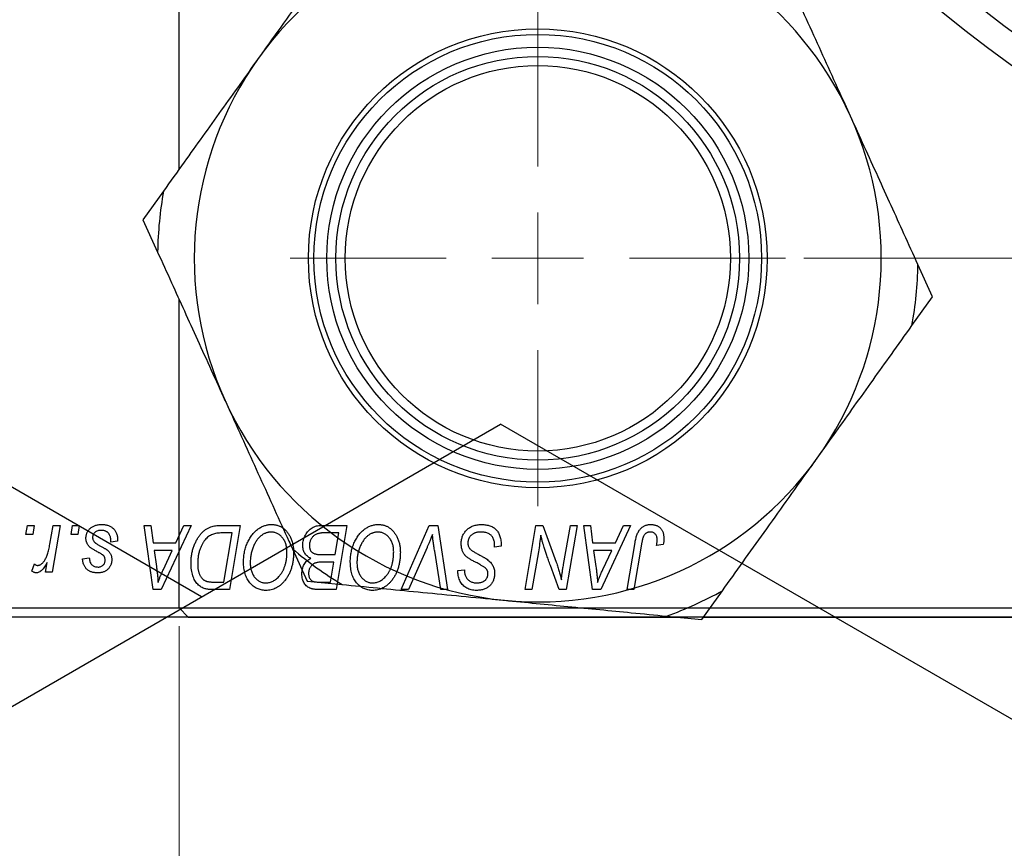
# Model space of a CAD drawing. Units: millimetres. Extents: x -24 to 460, y -95 to 298.
# Drawn here: x 215 to 269, y 120 to 165 of the extents above; entities that cross this region are included whole.
import ezdxf

# ---------------------------------------------------------------- set-up
doc = ezdxf.new("R2010")
doc.units = ezdxf.units.MM
doc.styles.add('SLDTEXTSTYLE0', font='TXT', dxfattribs={"width": 0.75})
doc.dimstyles.new('SLDDIMSTYLE1', dxfattribs={"dimtxt": 3.5, "dimasz": 3.302, "dimexe": 0, "dimexo": 0.0625, "dimgap": 0.875, "dimtad": 1, "dimdec": 0, "dimrnd": 1e-09, "dimzin": 12, "dimdsep": 46, "dimtxsty": 'SLDTEXTSTYLE0', "dimsah": 1, "dimcen": 0.09, "dimadec": 0, "dimazin": 3, "dimtfac": 1, "dimtdec": 0, "dimtofl": 0, "dimtmove": 0, "dimatfit": 3, "dimfxl": 1, "dimfrac": 2, "dimtolj": 1, "dimtzin": 12, "dimarcsym": 0})
doc.dimstyles.new('SLDDIMSTYLE2', dxfattribs={"dimtxt": 3.5, "dimasz": 3.302, "dimexe": 0, "dimexo": 0.0625, "dimgap": 0.875, "dimtad": 1, "dimdec": 1, "dimrnd": 1e-09, "dimzin": 12, "dimdsep": 46, "dimtxsty": 'SLDTEXTSTYLE0', "dimsah": 1, "dimcen": 0.09, "dimadec": 0, "dimazin": 3, "dimtfac": 1, "dimtdec": 1, "dimtofl": 0, "dimtmove": 0, "dimatfit": 3, "dimfxl": 1, "dimfrac": 2, "dimtolj": 1, "dimtzin": 12, "dimarcsym": 0})

# ---------------------------------------------------------------- blocks, each defined once
blk = doc.blocks.new('_D_3')
at = {"color": 7, "linetype": 'Continuous', "lineweight": 0}
for p, q in [((223.607, 132.352), (223.607, 109.301)), ((388.607, 132.352), (388.607, 109.301)), ((223.607, 110.301), (388.607, 110.301))]:
    blk.add_line(p, q, dxfattribs=at)
at = {"color": 7, "linetype": 'Continuous', "lineweight": 18}
for points in [[(223.607, 110.301), (226.909, 109.793), (226.909, 110.809)], [(388.607, 110.301), (385.305, 110.809), (385.305, 109.793)]]:
    blk.add_solid(points, dxfattribs=at)
at = {"color": 7, "linetype": 'Continuous', "lineweight": 18, "insert": (303.646, 114.813), "char_height": 3.5, "attachment_point": 1, "style": 'SLDTEXTSTYLE0'}
blk.add_mtext('165', dxfattribs=at)
blk = doc.blocks.new('_D_4')
at = {"color": 7, "linetype": 'Continuous', "lineweight": 0}
for p, q in [((223.107, 297.852), (200.451, 297.852)), ((201.451, 132.852), (201.451, 297.852)), ((223.107, 132.852), (200.451, 132.852))]:
    blk.add_line(p, q, dxfattribs=at)
at = {"color": 7, "linetype": 'Continuous', "lineweight": 18}
for points in [[(201.451, 297.852), (200.943, 294.55), (201.959, 294.55)], [(201.451, 132.852), (201.959, 136.154), (200.943, 136.154)]]:
    blk.add_solid(points, dxfattribs=at)
at = {"color": 7, "linetype": 'Continuous', "lineweight": 18, "insert": (196.939, 212.488), "char_height": 3.5, "attachment_point": 1, "rotation": 90, "style": 'SLDTEXTSTYLE0'}
blk.add_mtext('165', dxfattribs=at)
blk = doc.blocks.new('_D_6')
at = {"color": 7, "linetype": 'Continuous', "lineweight": 0}
for p, q in [((257.657, 278.302), (276.951, 278.302)), ((275.951, 152.402), (275.951, 278.302)), ((257.657, 152.402), (276.951, 152.402))]:
    blk.add_line(p, q, dxfattribs=at)
at = {"color": 7, "linetype": 'Continuous', "lineweight": 18}
for points in [[(275.951, 278.302), (275.443, 275), (276.459, 275)], [(275.951, 152.402), (276.459, 155.704), (275.443, 155.704)]]:
    blk.add_solid(points, dxfattribs=at)
at = {"color": 7, "linetype": 'Continuous', "lineweight": 18, "insert": (271.439, 207.777), "char_height": 3.5, "attachment_point": 1, "rotation": 90, "style": 'SLDTEXTSTYLE0'}
blk.add_mtext('125,9', dxfattribs=at)
blk = doc.blocks.new('SW_CENTERMARKSYMBOL_6')
at = {"color": 0, "linetype": 'Continuous', "lineweight": 18}
for p, q in [((0, 5), (0, 13.5)), ((0, 0), (0, 2.5)), ((-5, 0), (-13.5, 0)), ((0, 0), (-2.5, 0)), ((0, 0), (0, -2.5)), ((0, 0), (2.5, 0)), ((5, 0), (13.5, 0)), ((0, -5), (0, -13.5))]:
    blk.add_line(p, q, dxfattribs=at)

msp = doc.modelspace()

# ---------------------------------------------------------------- linework, layer by layer
at = {"color": 7, "linetype": 'Continuous', "lineweight": 25}
for p, q in [((223.607, 157.251), (223.607, 273.453)), ((224.838, 133.958), (173.412, 163.645)), ((222.76, 156.067), (221.639, 154.498)), ((221.639, 154.498), (222.436, 152.743)), ((264.675, 150.306), (263.877, 152.061)), ((263.554, 148.738), (264.675, 150.306)), ((223.607, 133.352), (223.607, 150.167)), ((125.168, 76.42), (241.134, 143.365)), ((296.288, 111.525), (241.134, 143.365)), ((215.264, 137.352), (215.349, 137.852)), ((215.349, 137.852), (215.713, 137.852)), ((215.713, 137.852), (215.637, 137.352)), ((216.566, 136.834), (216.751, 137.852)), ((217.12, 137.852), (216.69, 135.307)), ((216.751, 137.852), (217.12, 137.852)), ((217.719, 137.352), (217.804, 137.852)), ((217.804, 137.852), (218.167, 137.852)), ((218.167, 137.852), (218.091, 137.352)), ((221.71, 137.852), (222.076, 137.852)), ((222.19, 134.352), (221.71, 137.852)), ((222.076, 137.852), (222.193, 136.898)), ((224.26, 137.852), (222.634, 134.352)), ((223.436, 136.898), (223.866, 137.852)), ((223.866, 137.852), (224.26, 137.852)), ((225.904, 137.852), (226.94, 137.852)), ((226.502, 137.443), (226.035, 137.443)), ((226.049, 134.761), (226.502, 137.443)), ((226.94, 137.852), (226.348, 134.352)), ((231.356, 137.852), (232.758, 137.852)), ((232.321, 137.443), (231.639, 137.443)), ((232.121, 136.261), (232.321, 137.443)), ((232.758, 137.852), (232.166, 134.352)), ((235.714, 134.352), (237.243, 137.852)), ((237.243, 137.852), (237.708, 137.852)), ((237.708, 137.852), (238.243, 134.352)), ((242.464, 134.352), (243.056, 137.852)), ((243.056, 137.852), (243.44, 137.852)), ((243.44, 137.852), (244.168, 135.84)), ((244.561, 135.716), (244.936, 137.852)), ((245.304, 137.852), (244.706, 134.352)), ((244.936, 137.852), (245.304, 137.852)), ((245.665, 137.852), (246.031, 137.852)), ((246.144, 134.352), (245.665, 137.852)), ((246.031, 137.852), (246.148, 136.898)), ((248.215, 137.852), (246.589, 134.352)), ((247.391, 136.898), (247.821, 137.852)), ((247.821, 137.852), (248.215, 137.852)), ((215.637, 137.352), (215.264, 137.352)), ((218.091, 137.352), (217.719, 137.352)), ((220.258, 136.988), (219.894, 136.943)), ((220.258, 137.035), (220.258, 136.988)), ((222.193, 136.898), (223.436, 136.898)), ((246.148, 136.898), (247.391, 136.898)), ((248.025, 134.352), (248.458, 136.917)), ((222.245, 136.488), (222.37, 135.608)), ((223.237, 136.488), (222.245, 136.488)), ((222.753, 135.45), (223.237, 136.488)), ((229.785, 136.57), (230.582, 134.815)), ((237.121, 136.641), (236.106, 134.352)), ((237.876, 134.352), (237.539, 136.437)), ((240.804, 136.67), (240.806, 136.783)), ((241.167, 136.713), (240.804, 136.67)), ((243.189, 136.403), (242.833, 134.352)), ((246.199, 136.488), (246.325, 135.608)), ((247.191, 136.488), (246.199, 136.488)), ((246.708, 135.45), (247.191, 136.488)), ((248.813, 136.83), (248.394, 134.352)), ((249.999, 136.807), (249.634, 136.761)), ((216.321, 135.307), (216.414, 135.833)), ((218.349, 136.034), (218.713, 136.079)), ((231.35, 136.261), (232.121, 136.261)), ((232.051, 135.852), (231.46, 135.852)), ((231.867, 134.761), (232.051, 135.852)), ((215.576, 135.353), (215.721, 135.751)), ((216.69, 135.307), (216.321, 135.307)), ((238.801, 135.321), (238.804, 135.398)), ((238.804, 135.398), (239.167, 135.434)), ((239.167, 135.434), (239.165, 135.353)), ((244.322, 134.352), (243.845, 135.671)), ((225.52, 134.761), (226.049, 134.761)), ((230.582, 134.815), (232.501, 134.628)), ((231.244, 134.761), (231.867, 134.761)), ((222.634, 134.352), (222.19, 134.352)), ((226.348, 134.352), (225.476, 134.352)), ((232.166, 134.352), (231.271, 134.352)), ((236.106, 134.352), (235.714, 134.352)), ((238.243, 134.352), (237.876, 134.352)), ((242.833, 134.352), (242.464, 134.352)), ((244.706, 134.352), (244.322, 134.352)), ((246.589, 134.352), (246.144, 134.352)), ((248.394, 134.352), (248.025, 134.352)), ((252.1, 132.719), (253.222, 134.287)), ((209.44, 133.352), (287.44, 133.352)), ((223.607, 133.352), (224.107, 132.852)), ((287.44, 132.852), (209.44, 132.852)), ((224.107, 132.852), (250.731, 132.852)), ((250.182, 132.906), (252.1, 132.719)), ((252.196, 132.852), (360.018, 132.852))]:
    msp.add_line(p, q, dxfattribs=at)
for centre, radius in [((306.107, 215.352), 64.25), ((306.107, 215.352), 62.75), ((243.157, 152.402), 12.5), ((243.157, 152.402), 12.2), ((243.157, 152.402), 11.5), ((243.157, 152.402), 11), ((243.157, 152.402), 10.5)]:
    msp.add_circle(centre, radius, dxfattribs=at)
for radius, start, end in [(18.723, 84.4358, 144.4358), (18.723, 24.4358, 84.4358), (18.723, 144.4358, 204.4358), (18.723, 324.4358, 24.4358), (20.723, 169.815, 179.0566), (20.723, 349.815, 359.0566), (18.723, 204.4358, 264.4358), (18.723, 264.4358, 324.4358), (20.723, 229.815, 239.0566), (20.723, 289.815, 299.0566)]:
    msp.add_arc((243.157, 152.402), radius, start, end, dxfattribs=at)
for points, knots in [([(233.092, 170.517), (232.344, 169.471), (230.826, 167.347), (229.05, 164.865), (228.076, 163.502), (227.926, 163.292)], [0, 0, 0, 0, 0.450852, 0.915572, 1, 1, 1, 1]), ([(260.203, 160.147), (260.103, 160.367), (259.466, 161.769), (258.277, 164.386), (257.17, 166.823), (256.593, 168.092), (256.529, 168.234)], [0, 0, 0, 0, 0.079141, 0.504456, 0.944404, 1, 1, 1, 1]), ([(227.926, 163.292), (227.249, 162.345), (225.875, 160.423), (224.152, 158.013), (223.133, 156.588), (222.76, 156.067)], [0, 0, 0, 0, 0.380819, 0.773333, 1, 1, 1, 1]), ([(263.877, 152.061), (263.626, 152.615), (262.921, 154.166), (261.698, 156.857), (260.706, 159.041), (260.203, 160.147)], [0, 0, 0, 0, 0.215159, 0.602238, 1, 1, 1, 1]), ([(222.436, 152.743), (222.688, 152.189), (223.392, 150.639), (224.615, 147.947), (225.608, 145.763), (226.11, 144.657)], [0, 0, 0, 0, 0.215159, 0.602238, 1, 1, 1, 1]), ([(258.388, 141.512), (259.065, 142.459), (260.439, 144.381), (262.162, 146.791), (263.181, 148.216), (263.554, 148.738)], [0, 0, 0, 0, 0.380819, 0.773333, 1, 1, 1, 1]), ([(226.11, 144.657), (226.21, 144.437), (226.847, 143.035), (228.036, 140.418), (229.144, 137.981), (229.72, 136.712), (229.785, 136.57)], [0, 0, 0, 0, 0.079141, 0.504456, 0.944404, 1, 1, 1, 1]), ([(253.222, 134.287), (253.969, 135.333), (255.488, 137.457), (257.263, 139.939), (258.238, 141.303), (258.388, 141.512)], [0, 0, 0, 0, 0.450852, 0.915572, 1, 1, 1, 1]), ([(218.531, 137.16), (218.531, 137.185), (218.533, 137.234), (218.544, 137.306), (218.561, 137.376), (218.587, 137.442), (218.619, 137.506), (218.658, 137.568), (218.704, 137.626), (218.758, 137.681), (218.817, 137.733), (218.882, 137.777), (218.954, 137.814), (219.03, 137.845), (219.113, 137.868), (219.2, 137.886), (219.293, 137.895), (219.357, 137.897), (219.389, 137.898)], [0, 0, 0, 0, 0.058852, 0.116018, 0.1721, 0.227732, 0.284067, 0.34122, 0.399802, 0.460384, 0.522324, 0.584436, 0.647043, 0.712334, 0.779316, 0.848929, 0.922688, 1, 1, 1, 1]), ([(219.372, 137.579), (219.337, 137.578), (219.271, 137.576), (219.176, 137.555), (219.093, 137.521), (219.022, 137.472), (218.965, 137.414), (218.924, 137.346), (218.898, 137.27), (218.896, 137.216), (218.894, 137.189)], [0, 0, 0, 0, 0.1511226, 0.288739, 0.4165538, 0.5397416, 0.6565289, 0.7692832, 0.8815091, 1, 1, 1, 1]), ([(219.894, 136.943), (219.894, 136.969), (219.894, 137.019), (219.888, 137.091), (219.877, 137.159), (219.863, 137.222), (219.842, 137.279), (219.819, 137.332), (219.79, 137.379), (219.757, 137.422), (219.72, 137.458), (219.68, 137.492), (219.636, 137.518), (219.59, 137.541), (219.54, 137.559), (219.487, 137.57), (219.431, 137.579), (219.392, 137.579), (219.372, 137.579)], [0, 0, 0, 0, 0.082639, 0.1602582, 0.2331631, 0.3017426, 0.3659919, 0.4277235, 0.4862244, 0.5429349, 0.5986796, 0.6536144, 0.7080923, 0.7626809, 0.8190254, 0.8765806, 0.9370426, 1, 1, 1, 1]), ([(219.389, 137.898), (219.422, 137.897), (219.487, 137.896), (219.58, 137.885), (219.668, 137.867), (219.752, 137.843), (219.829, 137.811), (219.9, 137.772), (219.967, 137.726), (220.027, 137.673), (220.082, 137.613), (220.13, 137.548), (220.169, 137.477), (220.203, 137.4), (220.227, 137.316), (220.246, 137.228), (220.256, 137.134), (220.257, 137.069), (220.258, 137.035)], [0, 0, 0, 0, 0.071079, 0.13897, 0.203112, 0.264885, 0.325148, 0.383471, 0.441163, 0.499092, 0.556603, 0.614764, 0.673335, 0.732854, 0.795263, 0.860009, 0.927899, 1, 1, 1, 1]), ([(224.258, 135.785), (224.258, 135.827), (224.259, 135.909), (224.267, 136.032), (224.279, 136.152), (224.296, 136.269), (224.318, 136.383), (224.345, 136.494), (224.376, 136.602), (224.425, 136.74), (224.493, 136.903), (224.585, 137.083), (224.687, 137.246), (224.78, 137.369), (224.86, 137.456), (224.921, 137.517), (224.985, 137.571), (225.052, 137.621), (225.12, 137.666), (225.192, 137.705), (225.265, 137.74), (225.316, 137.759), (225.342, 137.768)], [0, 0, 0, 0, 0.052452, 0.103815, 0.153847, 0.203251, 0.25154, 0.299114, 0.346, 0.392481, 0.482122, 0.566403, 0.646146, 0.722004, 0.758498, 0.794325, 0.82942, 0.864146, 0.898169, 0.931984, 0.966048, 1, 1, 1, 1]), ([(226.035, 137.443), (225.982, 137.442), (225.881, 137.441), (225.736, 137.428), (225.603, 137.408), (225.48, 137.378), (225.366, 137.336), (225.26, 137.278), (225.16, 137.203), (225.065, 137.113), (224.977, 137.004), (224.896, 136.875), (224.82, 136.728), (224.751, 136.562), (224.692, 136.381), (224.652, 136.185), (224.626, 135.978), (224.623, 135.836), (224.622, 135.763)], [0, 0, 0, 0, 0.062915, 0.120932, 0.174541, 0.224149, 0.271664, 0.31946, 0.368868, 0.420564, 0.475738, 0.536011, 0.602025, 0.674156, 0.750579, 0.829645, 0.912679, 1, 1, 1, 1]), ([(225.342, 137.768), (225.383, 137.781), (225.467, 137.809), (225.603, 137.834), (225.749, 137.85), (225.851, 137.851), (225.904, 137.852)], [0, 0, 0, 0, 0.224825, 0.465733, 0.72357, 1, 1, 1, 1]), ([(227.122, 135.865), (227.122, 135.913), (227.124, 136.01), (227.135, 136.152), (227.152, 136.291), (227.177, 136.427), (227.209, 136.559), (227.247, 136.688), (227.294, 136.813), (227.347, 136.934), (227.405, 137.05), (227.467, 137.159), (227.533, 137.261), (227.603, 137.355), (227.676, 137.442), (227.753, 137.521), (227.834, 137.593), (227.919, 137.657), (228.006, 137.713), (228.094, 137.763), (228.183, 137.804), (228.274, 137.838), (228.366, 137.865), (228.459, 137.884), (228.553, 137.896), (228.616, 137.897), (228.647, 137.898)], [0, 0, 0, 0, 0.051795, 0.102706, 0.152363, 0.20141, 0.249746, 0.297455, 0.344845, 0.392009, 0.438322, 0.482904, 0.52599, 0.567516, 0.607845, 0.646963, 0.685433, 0.723119, 0.76018, 0.796023, 0.830829, 0.865359, 0.899013, 0.932797, 0.966382, 1, 1, 1, 1]), ([(228.621, 137.488), (228.599, 137.488), (228.554, 137.487), (228.488, 137.477), (228.422, 137.463), (228.356, 137.442), (228.29, 137.415), (228.225, 137.382), (228.16, 137.344), (228.096, 137.3), (228.032, 137.25), (227.972, 137.192), (227.913, 137.128), (227.858, 137.057), (227.805, 136.979), (227.754, 136.895), (227.706, 136.804), (227.661, 136.707), (227.62, 136.605), (227.583, 136.501), (227.553, 136.394), (227.528, 136.285), (227.509, 136.174), (227.496, 136.06), (227.487, 135.944), (227.486, 135.866), (227.485, 135.827)], [0, 0, 0, 0, 0.030176, 0.060293, 0.090803, 0.121741, 0.153666, 0.186656, 0.220594, 0.25591, 0.292425, 0.329862, 0.368912, 0.409588, 0.452023, 0.496192, 0.542678, 0.591467, 0.641257, 0.690858, 0.741213, 0.791552, 0.842645, 0.894004, 0.946744, 1, 1, 1, 1]), ([(229.485, 136.401), (229.485, 136.441), (229.483, 136.52), (229.471, 136.635), (229.451, 136.744), (229.424, 136.846), (229.387, 136.942), (229.342, 137.032), (229.291, 137.117), (229.23, 137.192), (229.165, 137.262), (229.096, 137.322), (229.024, 137.374), (228.95, 137.416), (228.871, 137.448), (228.791, 137.472), (228.707, 137.485), (228.65, 137.487), (228.621, 137.488)], [0, 0, 0, 0, 0.078033, 0.152299, 0.22365, 0.292087, 0.357858, 0.42248, 0.486131, 0.549178, 0.610839, 0.669701, 0.726227, 0.781477, 0.835572, 0.889574, 0.944401, 1, 1, 1, 1]), ([(228.647, 137.898), (228.675, 137.897), (228.729, 137.896), (228.809, 137.888), (228.887, 137.873), (228.962, 137.854), (229.036, 137.83), (229.108, 137.8), (229.178, 137.764), (229.245, 137.723), (229.31, 137.675), (229.373, 137.624), (229.431, 137.565), (229.488, 137.502), (229.539, 137.432), (229.591, 137.358), (229.636, 137.277), (229.68, 137.191), (229.72, 137.101), (229.755, 137.008), (229.784, 136.911), (229.807, 136.812), (229.826, 136.709), (229.839, 136.603), (229.847, 136.495), (229.848, 136.421), (229.849, 136.384)], [0, 0, 0, 0, 0.037871, 0.075237, 0.11171, 0.148029, 0.183728, 0.219856, 0.256064, 0.292697, 0.329695, 0.367325, 0.405491, 0.444657, 0.485073, 0.526789, 0.569693, 0.61444, 0.660121, 0.706461, 0.752896, 0.800235, 0.848718, 0.897827, 0.948312, 1, 1, 1, 1]), ([(230.349, 136.763), (230.351, 136.812), (230.354, 136.909), (230.382, 137.052), (230.428, 137.19), (230.492, 137.322), (230.568, 137.445), (230.657, 137.553), (230.754, 137.646), (230.862, 137.72), (230.977, 137.779), (231.098, 137.822), (231.225, 137.847), (231.312, 137.85), (231.356, 137.852)], [0, 0, 0, 0, 0.088578, 0.176365, 0.264048, 0.353928, 0.442467, 0.526724, 0.607259, 0.686569, 0.765062, 0.842252, 0.920056, 1, 1, 1, 1]), ([(231.28, 137.425), (231.254, 137.419), (231.202, 137.407), (231.128, 137.381), (231.058, 137.352), (230.994, 137.316), (230.934, 137.272), (230.88, 137.219), (230.832, 137.156), (230.79, 137.085), (230.756, 137.008), (230.731, 136.926), (230.715, 136.841), (230.714, 136.783), (230.713, 136.753)], [0, 0, 0, 0, 0.084404, 0.16478, 0.243557, 0.319988, 0.396094, 0.47394, 0.555073, 0.641872, 0.730844, 0.818954, 0.908236, 1, 1, 1, 1]), ([(231.639, 137.443), (231.617, 137.443), (231.576, 137.443), (231.517, 137.442), (231.464, 137.44), (231.416, 137.439), (231.374, 137.436), (231.338, 137.432), (231.307, 137.429), (231.288, 137.426), (231.28, 137.425)], [0, 0, 0, 0, 0.179752, 0.343748, 0.491948, 0.624351, 0.741161, 0.842384, 0.929856, 1, 1, 1, 1]), ([(232.94, 135.865), (232.941, 135.913), (232.942, 136.01), (232.953, 136.152), (232.971, 136.291), (232.995, 136.427), (233.027, 136.559), (233.065, 136.688), (233.112, 136.813), (233.165, 136.934), (233.223, 137.05), (233.286, 137.159), (233.351, 137.261), (233.421, 137.355), (233.494, 137.442), (233.571, 137.521), (233.652, 137.593), (233.737, 137.657), (233.824, 137.713), (233.912, 137.763), (234.002, 137.804), (234.092, 137.838), (234.184, 137.865), (234.277, 137.884), (234.371, 137.896), (234.434, 137.897), (234.465, 137.898)], [0, 0, 0, 0, 0.051795, 0.102706, 0.152363, 0.20141, 0.249746, 0.297455, 0.344845, 0.392009, 0.438322, 0.482904, 0.52599, 0.567516, 0.607845, 0.646963, 0.685433, 0.723119, 0.76018, 0.796023, 0.830829, 0.865359, 0.899013, 0.932797, 0.966382, 1, 1, 1, 1]), ([(234.439, 137.488), (234.417, 137.488), (234.372, 137.487), (234.306, 137.477), (234.24, 137.463), (234.174, 137.442), (234.109, 137.415), (234.043, 137.382), (233.978, 137.344), (233.914, 137.3), (233.851, 137.25), (233.79, 137.192), (233.731, 137.128), (233.676, 137.057), (233.623, 136.979), (233.573, 136.895), (233.524, 136.804), (233.479, 136.707), (233.439, 136.605), (233.402, 136.501), (233.372, 136.394), (233.346, 136.285), (233.327, 136.174), (233.314, 136.06), (233.305, 135.944), (233.304, 135.866), (233.304, 135.827)], [0, 0, 0, 0, 0.030176, 0.060293, 0.090803, 0.121741, 0.153666, 0.186656, 0.220594, 0.25591, 0.292425, 0.329862, 0.368912, 0.409588, 0.452023, 0.496192, 0.542678, 0.591467, 0.641257, 0.690858, 0.741213, 0.791552, 0.842645, 0.894004, 0.946744, 1, 1, 1, 1]), ([(235.304, 136.401), (235.303, 136.441), (235.301, 136.52), (235.289, 136.635), (235.269, 136.744), (235.242, 136.846), (235.205, 136.942), (235.16, 137.032), (235.109, 137.117), (235.048, 137.192), (234.983, 137.262), (234.914, 137.322), (234.843, 137.374), (234.768, 137.416), (234.69, 137.448), (234.609, 137.472), (234.525, 137.485), (234.468, 137.487), (234.439, 137.488)], [0, 0, 0, 0, 0.078033, 0.152299, 0.22365, 0.292087, 0.357858, 0.42248, 0.486131, 0.549178, 0.610839, 0.669701, 0.726227, 0.781477, 0.835572, 0.889574, 0.944401, 1, 1, 1, 1]), ([(234.465, 137.898), (234.493, 137.897), (234.547, 137.896), (234.627, 137.888), (234.705, 137.873), (234.781, 137.854), (234.855, 137.83), (234.926, 137.8), (234.996, 137.764), (235.064, 137.723), (235.128, 137.675), (235.191, 137.624), (235.249, 137.565), (235.306, 137.502), (235.358, 137.432), (235.409, 137.358), (235.454, 137.277), (235.499, 137.191), (235.538, 137.101), (235.573, 137.008), (235.602, 136.911), (235.626, 136.812), (235.644, 136.709), (235.658, 136.603), (235.665, 136.495), (235.667, 136.421), (235.667, 136.384)], [0, 0, 0, 0, 0.037871, 0.075237, 0.11171, 0.148029, 0.183728, 0.219856, 0.256064, 0.292697, 0.329695, 0.367325, 0.405491, 0.444657, 0.485073, 0.526789, 0.569693, 0.61444, 0.660121, 0.706461, 0.752896, 0.800235, 0.848718, 0.897827, 0.948312, 1, 1, 1, 1]), ([(238.985, 136.869), (238.986, 136.905), (238.988, 136.976), (239.003, 137.08), (239.026, 137.179), (239.06, 137.274), (239.103, 137.364), (239.154, 137.449), (239.217, 137.53), (239.288, 137.605), (239.366, 137.674), (239.451, 137.734), (239.542, 137.784), (239.639, 137.827), (239.742, 137.858), (239.851, 137.881), (239.965, 137.896), (240.043, 137.897), (240.083, 137.898)], [0, 0, 0, 0, 0.064063, 0.126107, 0.186256, 0.245249, 0.304005, 0.363142, 0.423185, 0.484539, 0.546603, 0.607929, 0.669556, 0.731585, 0.795104, 0.860914, 0.928802, 1, 1, 1, 1]), ([(240.059, 137.488), (240.033, 137.488), (239.981, 137.487), (239.905, 137.479), (239.833, 137.466), (239.766, 137.448), (239.703, 137.424), (239.644, 137.395), (239.589, 137.361), (239.54, 137.321), (239.495, 137.278), (239.456, 137.233), (239.423, 137.184), (239.396, 137.133), (239.375, 137.079), (239.36, 137.022), (239.35, 136.963), (239.349, 136.923), (239.349, 136.902)], [0, 0, 0, 0, 0.077104, 0.151107, 0.221012, 0.288111, 0.353658, 0.416427, 0.478853, 0.540527, 0.600859, 0.658915, 0.715398, 0.771409, 0.826731, 0.88297, 0.940769, 1, 1, 1, 1]), ([(240.71, 137.186), (240.697, 137.208), (240.67, 137.252), (240.614, 137.31), (240.546, 137.361), (240.467, 137.406), (240.377, 137.444), (240.278, 137.469), (240.172, 137.486), (240.097, 137.488), (240.059, 137.488)], [0, 0, 0, 0, 0.1016326, 0.2071784, 0.3190022, 0.4408272, 0.5695581, 0.7044896, 0.8478066, 1, 1, 1, 1]), ([(240.083, 137.898), (240.126, 137.897), (240.21, 137.895), (240.331, 137.882), (240.444, 137.859), (240.55, 137.828), (240.647, 137.788), (240.736, 137.738), (240.818, 137.68), (240.891, 137.612), (240.956, 137.535), (241.013, 137.448), (241.06, 137.35), (241.099, 137.242), (241.13, 137.124), (241.15, 136.996), (241.164, 136.858), (241.166, 136.762), (241.167, 136.713)], [0, 0, 0, 0, 0.069813, 0.135756, 0.198279, 0.257801, 0.314499, 0.369728, 0.423862, 0.477334, 0.531777, 0.587807, 0.646597, 0.708548, 0.77428, 0.844627, 0.919771, 1, 1, 1, 1]), ([(248.458, 136.917), (248.466, 136.96), (248.481, 137.044), (248.51, 137.163), (248.544, 137.272), (248.58, 137.372), (248.62, 137.462), (248.665, 137.543), (248.713, 137.614), (248.766, 137.675), (248.822, 137.728), (248.882, 137.772), (248.945, 137.811), (249.012, 137.844), (249.083, 137.868), (249.157, 137.884), (249.235, 137.896), (249.288, 137.897), (249.315, 137.898)], [0, 0, 0, 0, 0.0911127, 0.1765801, 0.2556846, 0.3297894, 0.3981379, 0.4620791, 0.5214381, 0.5768138, 0.6303118, 0.6822058, 0.7332337, 0.7847404, 0.8364742, 0.8892249, 0.9436037, 1, 1, 1, 1]), ([(249.291, 137.488), (249.272, 137.488), (249.235, 137.486), (249.18, 137.476), (249.128, 137.457), (249.079, 137.433), (249.034, 137.4), (248.992, 137.361), (248.956, 137.313), (248.929, 137.268), (248.909, 137.226), (248.895, 137.187), (248.881, 137.142), (248.867, 137.092), (248.852, 137.035), (248.839, 136.972), (248.825, 136.903), (248.818, 136.855), (248.813, 136.83)], [0, 0, 0, 0, 0.063185, 0.125022, 0.185102, 0.24609, 0.307118, 0.370126, 0.435874, 0.506578, 0.545722, 0.591114, 0.643218, 0.701363, 0.766366, 0.837332, 0.915247, 1, 1, 1, 1]), ([(249.667, 137.066), (249.666, 137.097), (249.664, 137.158), (249.644, 137.242), (249.611, 137.316), (249.565, 137.378), (249.509, 137.428), (249.444, 137.464), (249.37, 137.484), (249.318, 137.487), (249.291, 137.488)], [0, 0, 0, 0, 0.148499, 0.2825158, 0.4071628, 0.526583, 0.6434295, 0.7566074, 0.8747372, 1, 1, 1, 1]), ([(249.315, 137.898), (249.342, 137.897), (249.395, 137.896), (249.472, 137.887), (249.545, 137.871), (249.614, 137.851), (249.677, 137.823), (249.737, 137.789), (249.791, 137.749), (249.841, 137.704), (249.887, 137.652), (249.925, 137.594), (249.958, 137.531), (249.985, 137.461), (250.005, 137.385), (250.02, 137.304), (250.03, 137.217), (250.03, 137.157), (250.031, 137.126)], [0, 0, 0, 0, 0.06813, 0.132536, 0.194316, 0.253693, 0.311225, 0.367699, 0.424071, 0.480227, 0.536872, 0.594511, 0.653828, 0.716061, 0.781127, 0.84976, 0.922402, 1, 1, 1, 1]), ([(218.714, 136.698), (218.7, 136.714), (218.671, 136.746), (218.633, 136.797), (218.602, 136.851), (218.576, 136.908), (218.555, 136.967), (218.541, 137.029), (218.532, 137.094), (218.531, 137.138), (218.531, 137.16)], [0, 0, 0, 0, 0.127256, 0.25168, 0.373898, 0.494721, 0.617081, 0.741318, 0.869061, 1, 1, 1, 1]), ([(218.894, 137.189), (218.895, 137.169), (218.897, 137.129), (218.912, 137.072), (218.936, 137.017), (218.959, 136.984), (218.97, 136.967)], [0, 0, 0, 0, 0.251172, 0.496894, 0.743788, 1, 1, 1, 1]), ([(218.97, 136.967), (218.978, 136.958), (218.994, 136.94), (219.023, 136.914), (219.057, 136.885), (219.098, 136.857), (219.144, 136.825), (219.197, 136.793), (219.256, 136.76), (219.298, 136.738), (219.319, 136.726)], [0, 0, 0, 0, 0.080283, 0.171103, 0.276532, 0.393564, 0.524392, 0.668749, 0.827732, 1, 1, 1, 1]), ([(237.417, 137.352), (237.402, 137.315), (237.373, 137.243), (237.332, 137.139), (237.291, 137.041), (237.253, 136.949), (237.217, 136.863), (237.183, 136.784), (237.152, 136.71), (237.131, 136.663), (237.121, 136.641)], [0, 0, 0, 0, 0.155139, 0.301202, 0.438884, 0.568691, 0.688567, 0.80093, 0.905061, 1, 1, 1, 1]), ([(237.539, 136.437), (237.531, 136.483), (237.516, 136.573), (237.495, 136.704), (237.478, 136.829), (237.461, 136.947), (237.447, 137.058), (237.435, 137.162), (237.425, 137.259), (237.42, 137.322), (237.417, 137.352)], [0, 0, 0, 0, 0.151929, 0.2959, 0.432574, 0.56142, 0.682341, 0.796113, 0.901992, 1, 1, 1, 1]), ([(239.676, 135.89), (239.648, 135.906), (239.593, 135.935), (239.515, 135.979), (239.444, 136.02), (239.382, 136.06), (239.327, 136.097), (239.281, 136.133), (239.242, 136.166), (239.201, 136.208), (239.158, 136.263), (239.114, 136.333), (239.075, 136.409), (239.043, 136.49), (239.017, 136.578), (238.999, 136.671), (238.987, 136.768), (238.986, 136.835), (238.985, 136.869)], [0, 0, 0, 0, 0.075997, 0.145862, 0.209346, 0.266593, 0.318313, 0.363687, 0.403716, 0.437756, 0.501182, 0.565346, 0.631167, 0.699697, 0.770608, 0.843961, 0.920277, 1, 1, 1, 1]), ([(239.349, 136.902), (239.35, 136.874), (239.352, 136.818), (239.37, 136.738), (239.4, 136.663), (239.429, 136.619), (239.443, 136.596)], [0, 0, 0, 0, 0.262351, 0.512683, 0.755331, 1, 1, 1, 1]), ([(240.806, 136.783), (240.805, 136.82), (240.804, 136.892), (240.784, 136.996), (240.756, 137.095), (240.725, 137.156), (240.71, 137.186)], [0, 0, 0, 0, 0.263644, 0.515552, 0.760584, 1, 1, 1, 1]), ([(243.321, 137.322), (243.301, 137.17), (243.262, 136.863), (243.214, 136.557), (243.189, 136.403)], [0, 0, 0, 0, 0.496159, 1, 1, 1, 1]), ([(243.507, 136.637), (243.492, 136.685), (243.461, 136.786), (243.416, 136.949), (243.368, 137.129), (243.337, 137.256), (243.321, 137.322)], [0, 0, 0, 0, 0.212177, 0.448901, 0.711491, 1, 1, 1, 1]), ([(249.634, 136.761), (249.639, 136.793), (249.649, 136.852), (249.658, 136.935), (249.666, 137.005), (249.667, 137.047), (249.667, 137.066)], [0, 0, 0, 0, 0.314016, 0.58682, 0.814658, 1, 1, 1, 1]), ([(250.031, 137.126), (250.03, 137.072), (250.027, 136.965), (250.008, 136.859), (249.999, 136.807)], [0, 0, 0, 0, 0.5007641, 1, 1, 1, 1]), ([(215.904, 135.67), (215.92, 135.671), (215.951, 135.673), (215.997, 135.686), (216.043, 135.706), (216.09, 135.734), (216.135, 135.771), (216.18, 135.815), (216.226, 135.867), (216.272, 135.928), (216.317, 135.999), (216.358, 136.083), (216.399, 136.178), (216.437, 136.285), (216.472, 136.405), (216.506, 136.537), (216.538, 136.682), (216.557, 136.782), (216.566, 136.834)], [0, 0, 0, 0, 0.0320567, 0.0655625, 0.1004002, 0.1382028, 0.179014, 0.2234514, 0.2718664, 0.3249281, 0.3834484, 0.4487951, 0.5209568, 0.6014006, 0.688814, 0.7846111, 0.8883046, 1, 1, 1, 1]), ([(219.24, 136.362), (219.208, 136.379), (219.146, 136.412), (219.058, 136.462), (218.979, 136.508), (218.908, 136.551), (218.847, 136.592), (218.794, 136.629), (218.75, 136.664), (218.725, 136.687), (218.714, 136.698)], [0, 0, 0, 0, 0.175104, 0.336641, 0.483545, 0.615462, 0.732507, 0.835766, 0.924528, 1, 1, 1, 1]), ([(219.54, 136.135), (219.536, 136.143), (219.527, 136.16), (219.507, 136.185), (219.48, 136.21), (219.446, 136.238), (219.404, 136.267), (219.356, 136.298), (219.301, 136.33), (219.261, 136.351), (219.24, 136.362)], [0, 0, 0, 0, 0.06849, 0.150949, 0.248595, 0.363966, 0.496464, 0.644974, 0.813896, 1, 1, 1, 1]), ([(219.319, 136.726), (219.344, 136.713), (219.392, 136.688), (219.46, 136.65), (219.521, 136.616), (219.576, 136.583), (219.624, 136.553), (219.666, 136.525), (219.7, 136.5), (219.738, 136.47), (219.778, 136.431), (219.819, 136.38), (219.856, 136.325), (219.886, 136.264), (219.91, 136.2), (219.928, 136.132), (219.938, 136.06), (219.939, 136.011), (219.94, 135.986)], [0, 0, 0, 0, 0.081881, 0.157335, 0.225441, 0.287158, 0.342152, 0.390244, 0.432081, 0.467328, 0.530587, 0.593669, 0.657793, 0.72303, 0.789229, 0.856822, 0.926983, 1, 1, 1, 1]), ([(229.083, 135.104), (229.116, 135.145), (229.181, 135.228), (229.263, 135.364), (229.331, 135.511), (229.388, 135.668), (229.431, 135.837), (229.463, 136.015), (229.482, 136.205), (229.484, 136.335), (229.485, 136.401)], [0, 0, 0, 0, 0.113035, 0.226833, 0.343503, 0.463933, 0.588336, 0.718997, 0.855944, 1, 1, 1, 1]), ([(229.849, 136.384), (229.847, 136.306), (229.844, 136.154), (229.822, 135.932), (229.785, 135.721), (229.732, 135.521), (229.665, 135.332), (229.582, 135.154), (229.485, 134.987), (229.408, 134.886), (229.37, 134.835)], [0, 0, 0, 0, 0.1409755, 0.2756587, 0.405254, 0.529661, 0.6505885, 0.7685867, 0.8846941, 1, 1, 1, 1]), ([(230.786, 136.057), (230.752, 136.072), (230.685, 136.103), (230.597, 136.166), (230.521, 136.24), (230.458, 136.326), (230.408, 136.422), (230.374, 136.527), (230.353, 136.642), (230.35, 136.722), (230.349, 136.763)], [0, 0, 0, 0, 0.126608, 0.247435, 0.365969, 0.484667, 0.605544, 0.729814, 0.860223, 1, 1, 1, 1]), ([(230.713, 136.753), (230.713, 136.733), (230.714, 136.693), (230.72, 136.635), (230.731, 136.581), (230.747, 136.532), (230.766, 136.486), (230.79, 136.445), (230.82, 136.41), (230.853, 136.377), (230.892, 136.349), (230.938, 136.326), (230.991, 136.305), (231.05, 136.289), (231.115, 136.276), (231.188, 136.267), (231.267, 136.263), (231.321, 136.262), (231.35, 136.261)], [0, 0, 0, 0, 0.0662662, 0.1290617, 0.1874386, 0.2425685, 0.2947445, 0.3452674, 0.3944889, 0.4434744, 0.4941804, 0.5489941, 0.6094961, 0.6743258, 0.7456866, 0.8239599, 0.9086241, 1, 1, 1, 1]), ([(234.902, 135.104), (234.934, 135.145), (234.999, 135.228), (235.081, 135.364), (235.149, 135.511), (235.207, 135.668), (235.249, 135.837), (235.282, 136.015), (235.3, 136.205), (235.302, 136.335), (235.304, 136.401)], [0, 0, 0, 0, 0.113035, 0.226833, 0.343503, 0.463933, 0.588336, 0.718997, 0.855944, 1, 1, 1, 1]), ([(235.667, 136.384), (235.666, 136.306), (235.663, 136.154), (235.64, 135.932), (235.603, 135.721), (235.55, 135.521), (235.483, 135.332), (235.4, 135.154), (235.303, 134.987), (235.226, 134.886), (235.188, 134.835)], [0, 0, 0, 0, 0.1409755, 0.2756587, 0.405254, 0.529661, 0.6505885, 0.7685867, 0.8846941, 1, 1, 1, 1]), ([(239.443, 136.596), (239.453, 136.585), (239.474, 136.56), (239.514, 136.525), (239.562, 136.486), (239.621, 136.445), (239.69, 136.401), (239.769, 136.354), (239.858, 136.305), (239.921, 136.271), (239.954, 136.254)], [0, 0, 0, 0, 0.0716555, 0.1570521, 0.2575315, 0.3738637, 0.5061247, 0.6544904, 0.8190852, 1, 1, 1, 1]), ([(243.845, 135.671), (243.828, 135.718), (243.794, 135.81), (243.744, 135.946), (243.698, 136.075), (243.653, 136.199), (243.613, 136.317), (243.575, 136.429), (243.54, 136.535), (243.518, 136.603), (243.507, 136.637)], [0, 0, 0, 0, 0.147332, 0.288495, 0.422604, 0.550785, 0.67258, 0.788449, 0.897293, 1, 1, 1, 1]), ([(216.414, 135.833), (216.39, 135.788), (216.344, 135.702), (216.27, 135.586), (216.197, 135.487), (216.123, 135.405), (216.049, 135.342), (215.975, 135.295), (215.899, 135.267), (215.848, 135.263), (215.823, 135.261)], [0, 0, 0, 0, 0.1784707, 0.3379891, 0.48161, 0.6086632, 0.7213718, 0.8219672, 0.9132903, 1, 1, 1, 1]), ([(219.177, 135.261), (219.146, 135.262), (219.086, 135.262), (218.999, 135.273), (218.916, 135.288), (218.839, 135.311), (218.766, 135.339), (218.698, 135.374), (218.635, 135.416), (218.578, 135.463), (218.525, 135.516), (218.481, 135.576), (218.442, 135.64), (218.41, 135.709), (218.384, 135.783), (218.365, 135.862), (218.353, 135.946), (218.35, 136.004), (218.349, 136.034)], [0, 0, 0, 0, 0.07225, 0.141018, 0.206059, 0.269164, 0.330027, 0.389406, 0.447953, 0.506347, 0.564487, 0.622371, 0.680199, 0.739599, 0.800735, 0.864194, 0.93042, 1, 1, 1, 1]), ([(218.713, 136.079), (218.715, 136.042), (218.72, 135.969), (218.747, 135.868), (218.788, 135.78), (218.846, 135.707), (218.916, 135.649), (218.999, 135.609), (219.093, 135.583), (219.16, 135.581), (219.194, 135.579)], [0, 0, 0, 0, 0.1450584, 0.2765042, 0.3983063, 0.515263, 0.6300974, 0.7457933, 0.8680006, 1, 1, 1, 1]), ([(219.94, 135.986), (219.939, 135.96), (219.937, 135.909), (219.929, 135.835), (219.911, 135.764), (219.889, 135.697), (219.858, 135.634), (219.823, 135.573), (219.779, 135.517), (219.73, 135.464), (219.676, 135.417), (219.617, 135.374), (219.554, 135.339), (219.486, 135.311), (219.415, 135.288), (219.339, 135.273), (219.26, 135.262), (219.205, 135.262), (219.177, 135.261)], [0, 0, 0, 0, 0.065575, 0.128562, 0.189782, 0.249457, 0.3086, 0.367348, 0.427807, 0.488612, 0.549953, 0.611151, 0.671683, 0.733076, 0.796748, 0.861808, 0.929045, 1, 1, 1, 1]), ([(219.194, 135.579), (219.221, 135.58), (219.274, 135.583), (219.348, 135.603), (219.414, 135.637), (219.471, 135.683), (219.518, 135.737), (219.551, 135.798), (219.573, 135.862), (219.575, 135.907), (219.576, 135.929)], [0, 0, 0, 0, 0.140825, 0.27227, 0.398399, 0.525337, 0.650227, 0.768763, 0.882486, 1, 1, 1, 1]), ([(219.576, 135.929), (219.576, 135.949), (219.575, 135.986), (219.568, 136.04), (219.557, 136.09), (219.546, 136.121), (219.54, 136.135)], [0, 0, 0, 0, 0.276974, 0.532375, 0.774752, 1, 1, 1, 1]), ([(225.029, 134.398), (224.992, 134.41), (224.918, 134.434), (224.814, 134.488), (224.716, 134.556), (224.624, 134.637), (224.54, 134.734), (224.467, 134.845), (224.404, 134.971), (224.351, 135.111), (224.309, 135.263), (224.28, 135.427), (224.261, 135.602), (224.259, 135.723), (224.258, 135.785)], [0, 0, 0, 0, 0.068399, 0.13666, 0.205993, 0.277589, 0.351883, 0.429279, 0.5113, 0.598576, 0.691295, 0.788529, 0.891405, 1, 1, 1, 1]), ([(228.331, 134.307), (228.288, 134.308), (228.205, 134.31), (228.083, 134.33), (227.967, 134.363), (227.856, 134.407), (227.751, 134.467), (227.65, 134.537), (227.555, 134.622), (227.466, 134.718), (227.385, 134.826), (227.315, 134.945), (227.254, 135.074), (227.206, 135.213), (227.168, 135.362), (227.141, 135.521), (227.125, 135.69), (227.123, 135.805), (227.122, 135.865)], [0, 0, 0, 0, 0.057263, 0.112568, 0.166985, 0.220742, 0.275104, 0.330458, 0.387584, 0.447151, 0.508197, 0.570573, 0.634393, 0.700852, 0.770128, 0.84281, 0.919314, 1, 1, 1, 1]), ([(227.485, 135.827), (227.486, 135.785), (227.488, 135.703), (227.499, 135.583), (227.519, 135.471), (227.546, 135.366), (227.581, 135.267), (227.625, 135.175), (227.675, 135.089), (227.734, 135.012), (227.799, 134.943), (227.866, 134.882), (227.937, 134.831), (228.012, 134.789), (228.09, 134.756), (228.171, 134.732), (228.256, 134.719), (228.313, 134.717), (228.343, 134.716)], [0, 0, 0, 0, 0.080233, 0.156686, 0.228935, 0.298158, 0.36508, 0.429725, 0.492502, 0.554569, 0.615156, 0.672906, 0.72873, 0.782677, 0.836275, 0.890041, 0.944187, 1, 1, 1, 1]), ([(230.304, 135.203), (230.305, 135.251), (230.308, 135.345), (230.331, 135.481), (230.368, 135.607), (230.422, 135.723), (230.49, 135.828), (230.574, 135.919), (230.673, 135.997), (230.748, 136.036), (230.786, 136.057)], [0, 0, 0, 0, 0.139737, 0.27085, 0.396572, 0.518678, 0.638194, 0.756304, 0.875627, 1, 1, 1, 1]), ([(231.46, 135.852), (231.426, 135.852), (231.36, 135.851), (231.265, 135.844), (231.179, 135.833), (231.1, 135.818), (231.03, 135.797), (230.968, 135.772), (230.914, 135.744), (230.883, 135.719), (230.868, 135.707)], [0, 0, 0, 0, 0.16478, 0.317369, 0.458139, 0.586478, 0.703401, 0.810687, 0.908475, 1, 1, 1, 1]), ([(234.149, 134.307), (234.106, 134.308), (234.023, 134.31), (233.902, 134.33), (233.786, 134.363), (233.674, 134.407), (233.569, 134.467), (233.468, 134.537), (233.373, 134.622), (233.284, 134.718), (233.203, 134.826), (233.133, 134.945), (233.073, 135.074), (233.024, 135.213), (232.986, 135.362), (232.96, 135.521), (232.943, 135.69), (232.941, 135.805), (232.94, 135.865)], [0, 0, 0, 0, 0.057263, 0.112568, 0.166985, 0.220742, 0.275104, 0.330458, 0.387584, 0.447151, 0.508197, 0.570573, 0.634393, 0.700852, 0.770128, 0.84281, 0.919314, 1, 1, 1, 1]), ([(233.304, 135.827), (233.304, 135.785), (233.306, 135.703), (233.317, 135.583), (233.338, 135.471), (233.364, 135.366), (233.4, 135.267), (233.443, 135.175), (233.493, 135.089), (233.553, 135.012), (233.617, 134.943), (233.685, 134.882), (233.756, 134.831), (233.83, 134.789), (233.908, 134.756), (233.989, 134.732), (234.074, 134.719), (234.132, 134.717), (234.161, 134.716)], [0, 0, 0, 0, 0.080233, 0.156686, 0.228935, 0.298158, 0.36508, 0.429725, 0.492502, 0.554569, 0.615156, 0.672906, 0.72873, 0.782677, 0.836275, 0.890041, 0.944187, 1, 1, 1, 1]), ([(240.304, 135.526), (240.29, 135.536), (240.261, 135.559), (240.21, 135.592), (240.148, 135.63), (240.076, 135.674), (239.992, 135.722), (239.897, 135.774), (239.79, 135.831), (239.715, 135.87), (239.676, 135.89)], [0, 0, 0, 0, 0.068475, 0.152312, 0.252478, 0.368738, 0.501963, 0.651234, 0.817531, 1, 1, 1, 1]), ([(239.954, 136.254), (239.98, 136.241), (240.03, 136.215), (240.1, 136.176), (240.165, 136.141), (240.222, 136.107), (240.274, 136.077), (240.319, 136.049), (240.358, 136.025), (240.381, 136.008), (240.392, 136.001)], [0, 0, 0, 0, 0.172642, 0.330919, 0.476652, 0.608091, 0.727004, 0.830999, 0.922499, 1, 1, 1, 1]), ([(240.392, 136.001), (240.425, 135.975), (240.49, 135.925), (240.575, 135.841), (240.647, 135.754), (240.705, 135.662), (240.749, 135.564), (240.782, 135.461), (240.8, 135.35), (240.802, 135.274), (240.804, 135.236)], [0, 0, 0, 0, 0.139518, 0.270409, 0.394742, 0.513131, 0.630361, 0.748691, 0.87196, 1, 1, 1, 1]), ([(244.168, 135.84), (244.196, 135.752), (244.251, 135.582), (244.327, 135.335), (244.392, 135.106), (244.43, 134.958), (244.448, 134.887)], [0, 0, 0, 0, 0.279135, 0.538445, 0.779157, 1, 1, 1, 1]), ([(215.823, 135.261), (215.806, 135.262), (215.767, 135.265), (215.708, 135.285), (215.643, 135.313), (215.599, 135.339), (215.576, 135.353)], [0, 0, 0, 0, 0.200734, 0.431429, 0.695976, 1, 1, 1, 1]), ([(215.721, 135.751), (215.735, 135.739), (215.763, 135.715), (215.809, 135.69), (215.856, 135.673), (215.888, 135.671), (215.904, 135.67)], [0, 0, 0, 0, 0.276003, 0.528775, 0.766566, 1, 1, 1, 1]), ([(222.37, 135.608), (222.376, 135.565), (222.388, 135.482), (222.403, 135.359), (222.418, 135.243), (222.43, 135.131), (222.441, 135.024), (222.45, 134.923), (222.457, 134.827), (222.461, 134.765), (222.463, 134.735)], [0, 0, 0, 0, 0.147004, 0.287272, 0.421721, 0.549464, 0.671407, 0.78756, 0.897063, 1, 1, 1, 1]), ([(222.463, 134.735), (222.48, 134.788), (222.518, 134.899), (222.585, 135.07), (222.665, 135.256), (222.723, 135.383), (222.753, 135.45)], [0, 0, 0, 0, 0.21607, 0.454799, 0.715604, 1, 1, 1, 1]), ([(224.622, 135.763), (224.622, 135.73), (224.623, 135.668), (224.628, 135.576), (224.637, 135.49), (224.651, 135.409), (224.667, 135.333), (224.686, 135.261), (224.711, 135.196), (224.738, 135.135), (224.769, 135.078), (224.803, 135.027), (224.839, 134.981), (224.878, 134.939), (224.92, 134.902), (224.964, 134.869), (225.011, 134.842), (225.045, 134.827), (225.061, 134.82)], [0, 0, 0, 0, 0.087447, 0.169853, 0.248723, 0.323018, 0.393372, 0.460128, 0.523179, 0.583882, 0.641702, 0.697328, 0.750439, 0.801382, 0.851938, 0.901565, 0.950522, 1, 1, 1, 1]), ([(230.868, 135.707), (230.852, 135.691), (230.821, 135.66), (230.779, 135.608), (230.745, 135.552), (230.717, 135.492), (230.694, 135.429), (230.679, 135.362), (230.668, 135.291), (230.668, 135.243), (230.667, 135.218)], [0, 0, 0, 0, 0.123467, 0.244945, 0.364273, 0.485492, 0.607054, 0.732837, 0.864398, 1, 1, 1, 1]), ([(239.824, 134.307), (239.774, 134.308), (239.676, 134.311), (239.535, 134.334), (239.405, 134.374), (239.286, 134.429), (239.179, 134.5), (239.084, 134.586), (239.001, 134.687), (238.93, 134.8), (238.873, 134.923), (238.831, 135.052), (238.807, 135.185), (238.803, 135.275), (238.801, 135.321)], [0, 0, 0, 0, 0.093705, 0.181461, 0.264701, 0.344698, 0.423293, 0.501994, 0.581872, 0.665001, 0.749324, 0.83241, 0.915482, 1, 1, 1, 1]), ([(239.165, 135.353), (239.166, 135.325), (239.168, 135.269), (239.184, 135.186), (239.21, 135.105), (239.246, 135.029), (239.291, 134.958), (239.346, 134.895), (239.41, 134.841), (239.483, 134.795), (239.563, 134.76), (239.649, 134.734), (239.741, 134.718), (239.804, 134.717), (239.836, 134.716)], [0, 0, 0, 0, 0.08218, 0.1629, 0.243329, 0.324985, 0.406155, 0.485584, 0.565597, 0.647922, 0.731777, 0.81743, 0.906898, 1, 1, 1, 1]), ([(240.44, 135.214), (240.439, 135.23), (240.439, 135.262), (240.432, 135.309), (240.422, 135.353), (240.407, 135.393), (240.387, 135.431), (240.364, 135.466), (240.336, 135.498), (240.314, 135.517), (240.304, 135.526)], [0, 0, 0, 0, 0.138833, 0.272733, 0.399006, 0.521115, 0.640682, 0.759436, 0.877627, 1, 1, 1, 1]), ([(244.448, 134.887), (244.454, 134.947), (244.465, 135.073), (244.49, 135.271), (244.522, 135.488), (244.548, 135.638), (244.561, 135.716)], [0, 0, 0, 0, 0.215514, 0.454705, 0.715314, 1, 1, 1, 1]), ([(246.325, 135.608), (246.331, 135.565), (246.343, 135.482), (246.358, 135.359), (246.373, 135.243), (246.384, 135.131), (246.395, 135.024), (246.405, 134.923), (246.412, 134.827), (246.415, 134.765), (246.417, 134.735)], [0, 0, 0, 0, 0.147004, 0.287272, 0.421721, 0.549464, 0.671407, 0.78756, 0.897063, 1, 1, 1, 1]), ([(246.417, 134.735), (246.435, 134.788), (246.473, 134.899), (246.54, 135.07), (246.619, 135.256), (246.677, 135.383), (246.708, 135.45)], [0, 0, 0, 0, 0.21607, 0.454799, 0.715604, 1, 1, 1, 1]), ([(225.061, 134.82), (225.074, 134.815), (225.102, 134.805), (225.146, 134.794), (225.196, 134.783), (225.251, 134.776), (225.311, 134.769), (225.376, 134.764), (225.446, 134.761), (225.495, 134.761), (225.52, 134.761)], [0, 0, 0, 0, 0.088885, 0.18856, 0.296421, 0.416746, 0.545791, 0.686729, 0.838076, 1, 1, 1, 1]), ([(229.37, 134.835), (229.334, 134.793), (229.264, 134.711), (229.148, 134.604), (229.026, 134.512), (228.899, 134.436), (228.765, 134.378), (228.625, 134.337), (228.48, 134.312), (228.381, 134.308), (228.331, 134.307)], [0, 0, 0, 0, 0.1366486, 0.2673175, 0.3924623, 0.5145039, 0.6343493, 0.7539911, 0.8757134, 1, 1, 1, 1]), ([(228.343, 134.716), (228.377, 134.717), (228.444, 134.72), (228.544, 134.738), (228.641, 134.769), (228.735, 134.812), (228.827, 134.867), (228.916, 134.934), (229.003, 135.014), (229.056, 135.073), (229.083, 135.104)], [0, 0, 0, 0, 0.117728, 0.233769, 0.350965, 0.4701, 0.593538, 0.722044, 0.856958, 1, 1, 1, 1]), ([(230.786, 134.41), (230.749, 134.425), (230.677, 134.455), (230.58, 134.521), (230.496, 134.6), (230.426, 134.695), (230.371, 134.805), (230.331, 134.926), (230.308, 135.061), (230.305, 135.154), (230.304, 135.203)], [0, 0, 0, 0, 0.119928, 0.235269, 0.350507, 0.46798, 0.589731, 0.717624, 0.853308, 1, 1, 1, 1]), ([(230.667, 135.218), (230.668, 135.193), (230.67, 135.145), (230.681, 135.075), (230.701, 135.012), (230.728, 134.954), (230.763, 134.905), (230.8, 134.862), (230.844, 134.829), (230.893, 134.801), (230.955, 134.782), (231.034, 134.77), (231.132, 134.763), (231.205, 134.762), (231.244, 134.761)], [0, 0, 0, 0, 0.087384, 0.169067, 0.245795, 0.32049, 0.391012, 0.456907, 0.520234, 0.58197, 0.653444, 0.747012, 0.862036, 1, 1, 1, 1]), ([(235.188, 134.835), (235.152, 134.793), (235.082, 134.711), (234.966, 134.604), (234.845, 134.512), (234.717, 134.436), (234.583, 134.378), (234.443, 134.337), (234.298, 134.312), (234.199, 134.308), (234.149, 134.307)], [0, 0, 0, 0, 0.1366486, 0.2673175, 0.3924623, 0.5145039, 0.6343493, 0.7539911, 0.8757134, 1, 1, 1, 1]), ([(234.161, 134.716), (234.195, 134.717), (234.262, 134.72), (234.362, 134.738), (234.459, 134.769), (234.553, 134.812), (234.645, 134.867), (234.734, 134.934), (234.821, 135.014), (234.874, 135.073), (234.902, 135.104)], [0, 0, 0, 0, 0.117728, 0.233769, 0.350965, 0.4701, 0.593538, 0.722044, 0.856958, 1, 1, 1, 1]), ([(240.804, 135.236), (240.803, 135.202), (240.801, 135.135), (240.789, 135.038), (240.768, 134.946), (240.74, 134.858), (240.703, 134.776), (240.657, 134.699), (240.603, 134.628), (240.543, 134.561), (240.474, 134.501), (240.399, 134.449), (240.318, 134.405), (240.231, 134.368), (240.138, 134.341), (240.039, 134.321), (239.933, 134.309), (239.861, 134.307), (239.824, 134.307)], [0, 0, 0, 0, 0.066693, 0.131022, 0.192633, 0.25246, 0.311271, 0.36977, 0.428017, 0.487385, 0.546826, 0.606416, 0.666886, 0.728073, 0.791764, 0.857836, 0.927254, 1, 1, 1, 1]), ([(239.836, 134.716), (239.859, 134.716), (239.905, 134.717), (239.97, 134.723), (240.032, 134.734), (240.09, 134.749), (240.144, 134.768), (240.193, 134.792), (240.239, 134.82), (240.281, 134.852), (240.319, 134.887), (240.351, 134.926), (240.379, 134.967), (240.401, 135.012), (240.419, 135.058), (240.431, 135.108), (240.439, 135.16), (240.44, 135.195), (240.44, 135.214)], [0, 0, 0, 0, 0.0788743, 0.1532382, 0.2234665, 0.2915614, 0.3556867, 0.4182903, 0.4785821, 0.5382753, 0.5968908, 0.6534383, 0.7096645, 0.7654283, 0.8214527, 0.8786206, 0.9380093, 1, 1, 1, 1]), ([(225.476, 134.352), (225.43, 134.353), (225.344, 134.353), (225.223, 134.362), (225.12, 134.375), (225.058, 134.39), (225.029, 134.398)], [0, 0, 0, 0, 0.30603, 0.57481, 0.80566, 1, 1, 1, 1]), ([(231.271, 134.352), (231.245, 134.352), (231.194, 134.352), (231.12, 134.355), (231.052, 134.36), (230.988, 134.367), (230.93, 134.374), (230.877, 134.384), (230.83, 134.396), (230.8, 134.406), (230.786, 134.41)], [0, 0, 0, 0, 0.160667, 0.311308, 0.450626, 0.580101, 0.699851, 0.808858, 0.908906, 1, 1, 1, 1]), ([(232.501, 134.628), (233.781, 134.503), (236.379, 134.25), (239.417, 133.954), (241.085, 133.792), (241.341, 133.767)], [0, 0, 0, 0, 0.450852, 0.915572, 1, 1, 1, 1]), ([(241.341, 133.767), (242.5, 133.654), (244.852, 133.425), (247.8, 133.138), (249.543, 132.968), (250.182, 132.906)], [0, 0, 0, 0, 0.380819, 0.773333, 1, 1, 1, 1])]:
    msp.add_open_spline(points, degree=3, knots=knots, dxfattribs=at)

# ---------------------------------------------------------------- block references
at = {"color": 7, "linetype": 'Continuous', "lineweight": 0}
msp.add_blockref('SW_CENTERMARKSYMBOL_6', (243.157, 152.402), dxfattribs=at)

# ---------------------------------------------------------------- dimensions: what is measured, and where the dimension line sits
at = {"color": 7, "linetype": 'Continuous', "lineweight": 18}
for base, p1, p2, dimstyle, picture, middle in [((201.451, 297.852), (224.107, 132.852), (224.107, 297.852), 'SLDDIMSTYLE1', '_D_4', (201.451, 216.367)), ((275.951, 278.302), (256.657, 152.402), (256.657, 278.302), 'SLDDIMSTYLE2', '_D_6', (275.951, 213.596))]:
    dim = msp.add_linear_dim(base=base, p1=p1, p2=p2, angle=90, dimstyle=dimstyle, dxfattribs=at)
    dim.commit()
    dim.dimension.update_dxf_attribs({"geometry": picture, "text_midpoint": middle, "dimtype": 160})
dim = msp.add_linear_dim(base=(388.607, 110.301), p1=(223.607, 133.352), p2=(388.607, 133.352), dimstyle='SLDDIMSTYLE1', dxfattribs=at)
dim.commit()
dim.dimension.update_dxf_attribs({"geometry": '_D_3', "text_midpoint": (307.526, 110.301), "dimtype": 160})

doc.saveas('drawing.dxf')
